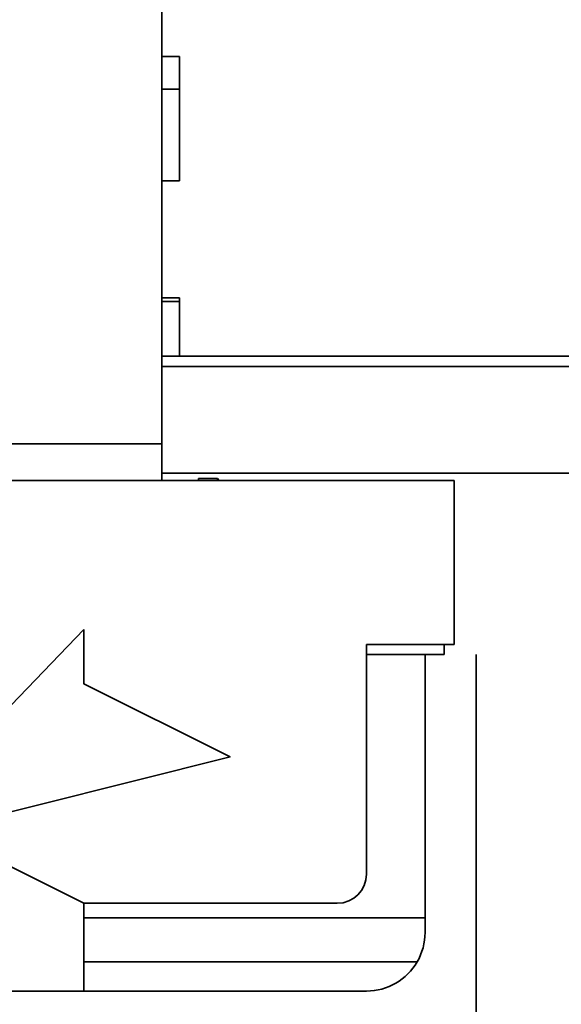
# Model space of a CAD drawing. Extents: x -1000000 to 1000000, y -1000000 to 1000000.
# Drawn here: x 253 to 261, y 165 to 178 of the extents above; entities that cross this region are included whole.
import ezdxf
from ezdxf.enums import TextEntityAlignment as Align

# ---------------------------------------------------------------- set-up
doc = ezdxf.new("R2010")
doc.units = 0
doc.layers.get('0').update_dxf_attribs({"lineweight": 13})
doc.styles.get("Standard").update_dxf_attribs({"font": 'isocp.shx'})
doc.dimstyles.get("Standard").update_dxf_attribs({"dimtxt": 2.5, "dimasz": 2.5, "dimexe": 1.25, "dimexo": 0.625, "dimtad": 1, "dimcen": 2.5, "dimadec": 0, "dimazin": 0, "dimtfac": 1, "dimtmove": 0, "dimatfit": 0, "dimfxl": 1, "dimarcsym": 0})

# ---------------------------------------------------------------- blocks, each defined once
blk = doc.blocks.new('*D83')
at = {"color": 34, "lineweight": 13, "ltscale": 0.006331}
blk.add_line((270.229247, 172.921476), (270.229247, 172.668252), dxfattribs=at)
at = {"color": 34, "lineweight": 13}
for p, q in [((270.229247, 171.772794), (270.229247, 132.458089)), ((245.429247, 160.393343), (245.429247, 132.458089)), ((245.429247, 134.458089), (270.229247, 134.458089))]:
    blk.add_line(p, q, dxfattribs=at)
for points in [[(247.361099, 134.975722), (245.429247, 134.458089), (247.361099, 133.94045)], [(268.297395, 133.94045), (270.229247, 134.458089), (268.297395, 134.975722)]]:
    blk.add_lwpolyline(points, dxfattribs=at)
blk.add_text('A', height=2.5, dxfattribs=at).set_placement((263.879597, 136.458089), (266.048185, 136.458089), align=Align.FIT)
blk = doc.blocks.new('*D84')
at = {"color": 7, "lineweight": 13, "ltscale": 0.042192}
blk.add_line((275.694384, 183.578928), (275.694384, 181.891263), dxfattribs=at)
at = {"color": 7, "lineweight": 13, "ltscale": 0.19918}
blk.add_line((275.694384, 180.816556), (275.694384, 172.849352), dxfattribs=at)
at = {"color": 7, "lineweight": 13}
for p, q in [((275.694384, 171.895516), (275.694384, 142.483809)), ((245.429247, 160.393343), (245.429247, 128.055861)), ((245.429247, 130.055861), (275.694384, 130.055861))]:
    blk.add_line(p, q, dxfattribs=at)
at = {"color": 7, "lineweight": 13, "ltscale": 0.314347}
blk.add_line((275.694384, 140.629745), (275.694384, 128.055861), dxfattribs=at)
at = {"color": 7, "lineweight": 13}
for points in [[(247.361099, 130.573501), (245.429247, 130.055861), (247.361099, 129.538222)], [(273.762533, 129.538222), (275.694384, 130.055861), (273.762533, 130.573501)]]:
    blk.add_lwpolyline(points, dxfattribs=at)
for s, p, p2 in [('151', (257.55951, 131.055861), (263.564121, 131.055861)), ('"', (263.898225, 127.055861), (265.36489, 127.055861)), ('5.96', (255.758743, 127.055861), (263.898223, 127.055861))]:
    blk.add_text(s, height=2, dxfattribs=at).set_placement(p, p2, align=Align.FIT)
blk = doc.blocks.new('BLOCK57')
at = {"color": 7, "lineweight": 35}
for p, q in [((49, -21.5), (49, -75)), ((49, -48.5), (49, -21.5)), ((49, -69), (111, -69)), ((50.2, -69), (98.3, -69)), ((111, -69.7), (49, -69.7)), ((49, -75), (22, -75)), ((49, -77), (113, -77)), ((68, -77.5), (22, -77.5)), ((43.665, -107.4), (67, -107.4)), ((43.665, -110.4), (65.236, -110.4))]:
    blk.add_line(p, q, dxfattribs=at)
at = {"color": 7, "lineweight": 35, "ltscale": 0.2125}
for p, q in [((49, -48.5), (49, -57)), ((50.2, -48.5), (50.2, -57))]:
    blk.add_line(p, q, dxfattribs=at)
at = {"color": 7, "lineweight": 35, "ltscale": 0.03}
for p, q in [((49, -48.5), (50.2, -48.5)), ((49, -50.75), (50.2, -50.75)), ((50.2, -57), (49, -57)), ((50.2, -65), (49, -65)), ((49, -65.25), (50.2, -65.25)), ((49, -65.25), (50.2, -65.25)), ((49, -65.25), (50.2, -65.25))]:
    blk.add_line(p, q, dxfattribs=at)
at = {"color": 7, "lineweight": 35, "ltscale": 0.2}
blk.add_line((49, -65), (49, -57), dxfattribs=at)
at = {"color": 7, "lineweight": 35, "ltscale": 0.1}
for p, q in [((49, -65), (49, -69)), ((50.2, -65), (50.2, -69))]:
    blk.add_line(p, q, dxfattribs=at)
at = {"color": 7, "lineweight": 35, "ltscale": 0.0175}
for p, q in [((49, -69.7), (49, -69)), ((68.3, -89.4), (68.3, -88.7))]:
    blk.add_line(p, q, dxfattribs=at)
at = {"color": 7, "lineweight": 35, "ltscale": 0.1575}
blk.add_line((49, -76), (49, -69.7), dxfattribs=at)
at = {"color": 7, "lineweight": 35, "ltscale": 0.025}
for p, q in [((49, -76), (49, -77)), ((69, -77.5), (68, -77.5)), ((68, -88.7), (69, -88.7)), ((68.3, -89.4), (67.3, -89.4)), ((43.665, -106.4), (43.665, -107.4)), ((67, -108.4), (67, -107.4)), ((43.665, -110.4), (43.665, -111.4)), ((43.665, -111.4), (43.665, -112.4))]:
    blk.add_line(p, q, dxfattribs=at)
at = {"color": 7, "lineweight": 35, "ltscale": 0.0125}
blk.add_line((49, -77.5), (49, -77), dxfattribs=at)
at = {"color": 7, "lineweight": 35, "ltscale": 0.25}
blk.add_line((49, -77), (59, -77), dxfattribs=at)
at = {"color": 7, "lineweight": 35, "ltscale": 0.003751}
for p, q in [((51.5, -77.5), (51.5, -77.35)), ((52.812, -77.5), (52.812, -77.35))]:
    blk.add_line(p, q, dxfattribs=at)
at = {"color": 7, "lineweight": 35, "ltscale": 0.032812}
blk.add_line((51.5, -77.35), (52.812, -77.35), dxfattribs=at)
at = {"color": 7, "lineweight": 35, "ltscale": 0.004625}
blk.add_line((52.812, -77.35), (52.921, -77.5), dxfattribs=at)
blk.add_line((52.812, -77.35), (52.921, -77.5), dxfattribs=at)
at = {"color": 7, "lineweight": 35, "ltscale": 0.415919}
blk.add_line((59, -77), (75.637, -77), dxfattribs=at)
at = {"color": 7, "lineweight": 35, "ltscale": 0.28}
blk.add_line((69, -77.5), (69, -88.7), dxfattribs=at)
at = {"color": 7, "lineweight": 35, "ltscale": 0.125}
blk.add_line((68, -88.7), (63, -88.7), dxfattribs=at)
at = {"color": 7, "lineweight": 35, "ltscale": 0.3925}
blk.add_line((63, -104.4), (63, -88.7), dxfattribs=at)
at = {"color": 7, "lineweight": 35, "ltscale": 0.1075}
blk.add_line((63, -89.4), (67.3, -89.4), dxfattribs=at)
at = {"color": 7, "lineweight": 35, "ltscale": 0.45}
blk.add_line((67, -89.4), (67, -107.4), dxfattribs=at)
at = {"color": 7, "lineweight": 35, "ltscale": 0.433377}
blk.add_line((43.665, -106.4), (61, -106.4), dxfattribs=at)
at = {"color": 7, "lineweight": 35, "ltscale": 0.075}
blk.add_line((43.665, -110.4), (43.665, -107.4), dxfattribs=at)
at = {"color": 7, "lineweight": 35, "ltscale": 0.030701}
blk.add_line((65.236, -110.4), (66.464, -110.4), dxfattribs=at)
at = {"color": 7, "lineweight": 35, "ltscale": 0.491623}
blk.add_line((43.665, -112.4), (24, -112.4), dxfattribs=at)
at = {"color": 7, "lineweight": 35, "ltscale": 0.483377}
blk.add_line((43.665, -112.4), (63, -112.4), dxfattribs=at)
at = {"color": 7, "lineweight": 35}
for points in [[(22, -80.9), (29.351, -83.203), (37.112, -75.155), (35.904, -95.735), (43.665, -87.687)], [(43.665, -87.687), (43.665, -91.4), (53.665, -96.4), (33.665, -101.4), (43.665, -106.4)]]:
    blk.add_lwpolyline(points, dxfattribs=at)
for centre, radius, start, end in [((61, -104.4), 2, 270, 360), ((63, -108.4), 4, 330, 360), ((63, -108.4), 4, 270, 330)]:
    blk.add_arc(centre, radius, start, end, dxfattribs=at)

msp = doc.modelspace()

# ---------------------------------------------------------------- linework, layer by layer
at = {"color": 7, "lineweight": 35, "ltscale": 0.412084}
msp.add_line((259.7292, 169.7989), (259.7292, 153.3156), dxfattribs=at)

# ---------------------------------------------------------------- block references
at = {"lineweight": 0, "xscale": 0.2, "yscale": 0.2, "zscale": 0.2}
msp.add_blockref('BLOCK57', (245.6292, 187.6789), dxfattribs=at)

# ---------------------------------------------------------------- dimensions: what is measured, and where the dimension line sits
at = {"color": 0, "lineweight": 0}
dim = msp.add_linear_dim(base=(275.6944, 130.0559), p1=(245.4292, 162.3933), p2=(275.6944, 185.5789), angle=359.99809, dimstyle='STANDARD', override={"dimlfac": 5}, dxfattribs=at)
dim.commit()
dim.dimension.update_dxf_attribs({"geometry": '*D84', "text_midpoint": (260.5618, 130.0559), "dimtype": 160, "oblique_angle": 89.99952})
dim = msp.add_linear_dim(base=(270.2292, 134.4581), p1=(245.4292, 162.3933), p2=(270.2292, 174.9215), angle=359.99809, text='A', dimstyle='STANDARD', override={"dimlfac": 5}, dxfattribs=at)
dim.commit()
dim.dimension.update_dxf_attribs({"geometry": '*D83', "text_midpoint": (264.9639, 134.4581), "dimtype": 160, "oblique_angle": 89.99952})

doc.saveas('drawing.dxf')
